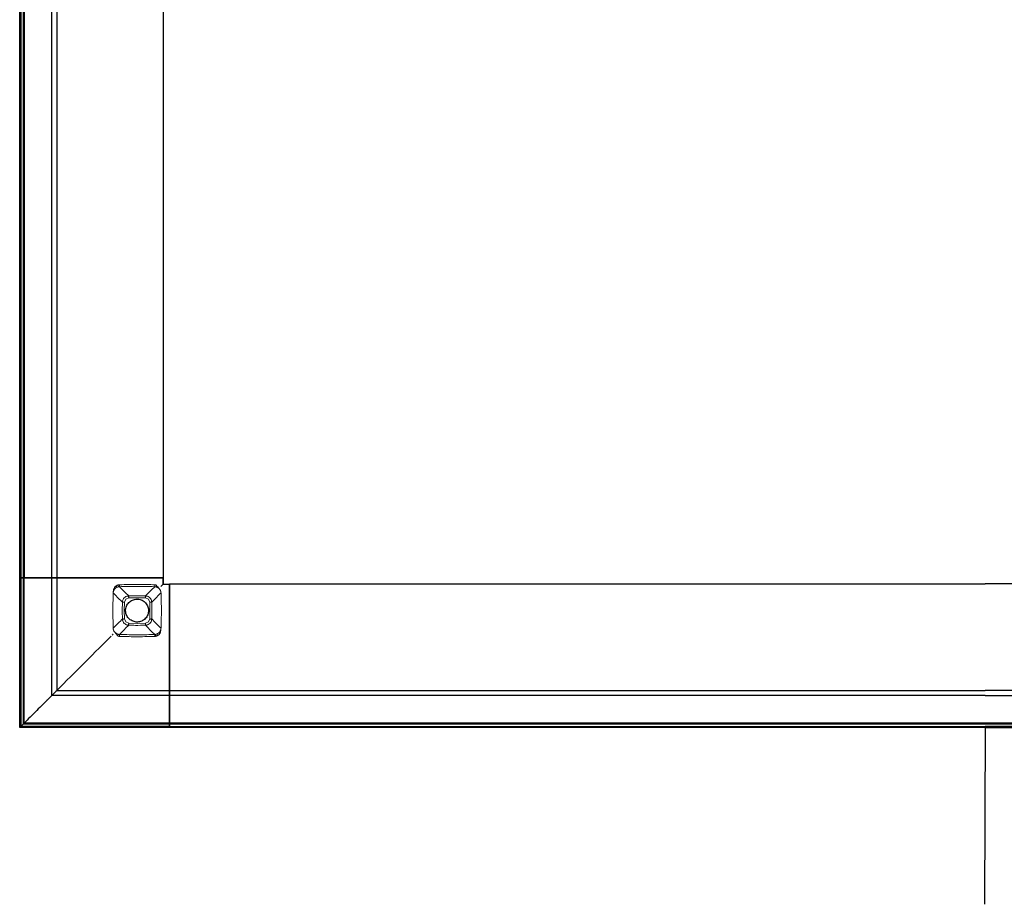
# Model space of a CAD drawing. Units: millimetres. Extents: x 72499 to 90474, y -47118 to 5770.
# Drawn here: x 72937 to 73753, y -23888 to -23155 of the extents above; entities that cross this region are included whole.
import ezdxf

# ---------------------------------------------------------------- set-up
doc = ezdxf.new("R2010")
doc.units = ezdxf.units.MM

# ---------------------------------------------------------------- blocks, each defined once
blk = doc.blocks.new('07_Longo_Mesas Reunion y Dobles_Ancho 132 - LNM55-450219-Planimetría general')
for p, q in [((-799.99, -535.96), (-799.99, 0)), ((-799.18, 0), (-799.18, -535.96)), ((-799.18, 0), (-799.18, -535.96)), ((-796.83, -654.83), (-796.83, 0)), ((-796.83, 0), (-796.83, -654.83)), ((-796.82, -535.96), (-796.82, 0)), ((-796.82, 0), (-796.82, -535.96)), ((-796.32, 0), (-796.32, -535.96)), ((-796.32, -535.96), (-796.32, 0)), ((-773.39, -535.96), (-773.39, 0)), ((-769.13, 0), (-769.13, -535.96)), ((-680.96, 0), (-680.96, -535.96)), ((-680.96, 0), (-680.96, -535.96)), ((-800, -660.01), (-800, -535.96)), ((-799.88, -535.96), (-800, -535.96)), ((-800, -535.96), (-799.19, -535.96)), ((-799.18, -535.96), (-799.99, -535.96)), ((-799.99, -535.96), (-799.87, -535.96)), ((-799.13, -535.96), (-799.88, -535.96)), ((-799.87, -535.96), (-799.12, -535.96)), ((-799.19, -535.96), (-796.33, -535.96)), ((-799.19, -659.21), (-799.19, -535.96)), ((-796.33, -535.96), (-799.19, -535.96)), ((-799.19, -535.96), (-777.88, -535.96)), ((-799.19, -535.96), (-799.19, -659.19)), ((-796.32, -535.96), (-799.18, -535.96)), ((-777.87, -535.96), (-799.18, -535.96)), ((-799.18, -535.96), (-796.32, -535.96)), ((-797.58, -535.96), (-799.13, -535.96)), ((-799.12, -535.96), (-797.57, -535.96)), ((-796.83, -535.96), (-797.58, -535.96)), ((-797.57, -535.96), (-796.82, -535.96)), ((-796.83, -535.96), (-796.83, -656.85)), ((-796.83, -656.85), (-796.83, -535.96)), ((-796.83, -535.96), (-796.83, -535.96)), ((-796.33, -535.96), (-796.83, -535.96)), ((-796.82, -535.96), (-796.32, -535.96)), ((-796.82, -535.96), (-796.82, -535.96)), ((-796.33, -656.35), (-796.33, -535.96)), ((-796.33, -656.33), (-796.33, -535.96)), ((-796.33, -535.96), (-682.97, -535.96)), ((-796.32, -535.96), (-682.96, -535.96)), ((-777.88, -535.96), (-777.18, -535.96)), ((-777.17, -535.96), (-777.87, -535.96)), ((-777.18, -535.96), (-769.76, -535.96)), ((-769.75, -535.96), (-777.17, -535.96)), ((-773.4, -633.4), (-773.4, -535.96)), ((-769.85, -535.96), (-773.39, -535.96)), ((-773.39, -535.96), (-772.56, -535.96)), ((-772.55, -535.96), (-773.37, -535.96)), ((-773.37, -535.96), (-769.84, -535.96)), ((-772.56, -535.96), (-725.05, -535.96)), ((-725.04, -535.96), (-772.55, -535.96)), ((-769.14, -535.96), (-769.85, -535.96)), ((-769.84, -535.96), (-769.13, -535.96)), ((-769.76, -535.96), (-769.14, -535.96)), ((-769.13, -535.96), (-769.75, -535.96)), ((-769.14, -535.96), (-769.14, -629.14)), ((-769.14, -535.96), (-769.14, -535.96)), ((-769.13, -535.96), (-769.13, -535.96)), ((-725.05, -535.96), (-724.28, -535.96)), ((-724.27, -535.96), (-725.04, -535.96)), ((-723.47, -535.96), (-724.28, -535.96)), ((-723.46, -535.96), (-724.27, -535.96)), ((-723.47, -535.96), (-722.97, -535.96)), ((-722.96, -535.96), (-723.46, -535.96)), ((-722.97, -535.96), (-722.97, -535.96)), ((-722.97, -535.96), (-722.47, -535.96)), ((-722.46, -535.96), (-722.96, -535.96)), ((-722.96, -535.96), (-722.96, -535.96)), ((-682.97, -535.96), (-722.47, -535.96)), ((-682.96, -535.96), (-722.46, -535.96)), ((-682.97, -535.96), (-682.47, -535.96)), ((-680.97, -535.96), (-682.97, -535.96)), ((-682.96, -535.96), (-680.96, -535.96)), ((-682.46, -535.96), (-682.96, -535.96)), ((-682.47, -535.96), (-682.47, -535.96)), ((-682.47, -535.96), (-681.97, -535.96)), ((-681.96, -535.96), (-682.46, -535.96)), ((-682.46, -535.96), (-682.46, -535.96)), ((-680.97, -535.96), (-681.97, -535.96)), ((-680.96, -535.96), (-681.96, -535.96)), ((-680.97, -535.96), (-680.97, -540.97)), ((-680.97, -540.97), (-680.97, -535.96)), ((-680.97, -535.96), (-680.97, -535.96)), ((-680.96, -535.96), (-680.96, -535.96)), ((-682.47, -542.47), (-682.47, -542.47)), ((-680.97, -540.97), (-675.96, -540.97)), ((-680.97, -540.97), (-680.97, -540.97)), ((-680.97, -540.97), (-675.96, -540.97)), ((-675.96, -540.96), (0, -540.96)), ((-675.96, -541.96), (-675.96, -540.96)), ((-675.96, -540.96), (-675.96, -540.96)), ((-675.96, -540.96), (-675.96, -542.96)), ((-675.96, -540.96), (0, -540.96)), ((-675.96, -542.97), (-675.96, -540.97)), ((-675.96, -540.97), (-675.96, -540.97)), ((-675.96, -540.97), (-675.96, -541.97)), ((-675.96, -542.46), (-675.96, -541.96)), ((-675.96, -541.97), (-675.96, -542.47)), ((-675.96, -542.96), (-675.96, -542.46)), ((-675.96, -542.46), (-675.96, -542.46)), ((-675.96, -542.47), (-675.96, -542.47)), ((-675.96, -542.47), (-675.96, -542.97)), ((-675.96, -582.46), (-675.96, -542.96)), ((-675.96, -542.96), (-675.96, -656.32)), ((-675.96, -656.33), (-675.96, -542.97)), ((-675.96, -542.97), (-675.96, -582.47)), ((675.96, -540.96), (0, -540.96)), ((675.96, -540.96), (0, -540.96)), ((-722.97, -582.97), (-722.97, -582.97)), ((-675.96, -582.96), (-675.96, -582.46)), ((-675.96, -582.47), (-675.96, -582.97)), ((-675.96, -583.46), (-675.96, -582.96)), ((-675.96, -582.96), (-675.96, -582.96)), ((-675.96, -582.97), (-675.96, -582.97)), ((-675.96, -582.97), (-675.96, -583.47)), ((-675.96, -584.27), (-675.96, -583.46)), ((-675.96, -583.47), (-675.96, -584.29)), ((-675.96, -585.04), (-675.96, -584.27)), ((-675.96, -584.29), (-675.96, -585.05)), ((-675.96, -632.55), (-675.96, -585.04)), ((-675.96, -585.05), (-675.96, -632.56)), ((-675.96, -633.4), (-773.4, -633.4)), ((-769.14, -629.14), (-675.96, -629.14)), ((-769.14, -629.14), (-769.14, -629.14)), ((-675.96, -629.13), (0, -629.13)), ((-675.96, -629.75), (-675.96, -629.13)), ((-675.96, -629.13), (-675.96, -629.13)), ((-675.96, -629.13), (-675.96, -629.84)), ((-675.96, -629.86), (-675.96, -629.14)), ((-675.96, -629.14), (-675.96, -629.14)), ((-675.96, -629.14), (-675.96, -629.76)), ((-675.96, -637.17), (-675.96, -629.75)), ((-675.96, -629.76), (-675.96, -637.18)), ((-675.96, -629.84), (-675.96, -633.37)), ((-675.96, -633.39), (-675.96, -629.86)), ((-675.96, -633.37), (-675.96, -632.55)), ((-675.96, -632.56), (-675.96, -633.39)), ((0, -633.39), (-675.96, -633.39)), ((675.96, -629.13), (0, -629.13)), ((0, -633.39), (675.96, -633.39)), ((-675.96, -637.87), (-675.96, -637.17)), ((-675.96, -637.18), (-675.96, -637.88)), ((-675.96, -659.18), (-675.96, -637.87)), ((-675.96, -637.88), (-675.96, -659.19)), ((-799.88, -659.89), (-800, -660.01)), ((-675.95, -660.01), (-800, -660.01)), ((-799.19, -659.19), (-796.33, -656.33)), ((-799.19, -659.21), (-796.33, -656.35)), ((-799.19, -659.19), (-675.96, -659.19)), ((-675.95, -659.21), (-799.19, -659.21)), ((-796.83, -656.85), (-675.95, -656.85)), ((-675.95, -656.85), (-796.83, -656.85)), ((-796.83, -656.85), (-796.83, -656.85)), ((-675.96, -656.33), (-796.33, -656.33)), ((-675.95, -656.35), (-796.33, -656.35)), ((0, -656.83), (-794.83, -656.83)), ((-794.83, -656.83), (0, -656.83)), ((-675.96, -659.18), (-675.96, -656.32)), ((-675.96, -656.32), (-675.96, -656.82)), ((-675.96, -656.32), (0, -656.32)), ((-675.96, -656.32), (-675.96, -659.18)), ((0, -656.32), (-675.96, -656.32)), ((-675.96, -659.19), (-675.96, -656.33)), ((0, -656.82), (-675.96, -656.82)), ((-675.96, -656.82), (0, -656.82)), ((-675.96, -656.82), (-675.96, -656.82)), ((-675.96, -656.82), (-675.96, -657.57)), ((-675.96, -657.57), (-675.96, -659.12)), ((-675.96, -659.12), (-675.96, -659.87)), ((-675.96, -659.99), (-675.96, -659.18)), ((-675.96, -659.18), (0, -659.18)), ((-675.96, -659.18), (0, -659.18)), ((-675.96, -659.87), (-675.96, -659.99)), ((0, -659.99), (-675.96, -659.99)), ((-675.95, -656.85), (-675.95, -656.35)), ((-675.95, -656.35), (-675.95, -659.21)), ((-675.95, -657.6), (-675.95, -656.85)), ((-675.95, -656.85), (-675.95, -656.85)), ((-675.95, -657.6), (-675.95, -659.14)), ((-675.95, -659.89), (-675.95, -659.14)), ((-675.95, -659.21), (-675.95, -660.01)), ((-675.95, -660.01), (-675.95, -659.89)), ((675.96, -656.32), (0, -656.32)), ((0, -656.32), (675.96, -656.32)), ((0, -656.82), (675.96, -656.82)), ((675.96, -656.82), (0, -656.82)), ((0, -656.83), (794.83, -656.83)), ((794.83, -656.83), (0, -656.83)), ((675.96, -659.18), (0, -659.18)), ((675.96, -659.18), (0, -659.18)), ((0, -659.99), (675.96, -659.99))]:
    blk.add_line(p, q)
at = {"lineweight": 18, "flags": 128}
for points in [[(-719.77, -543.91), (-720.27, -544.23), (-720.75, -544.61)], [(-718.14, -543.32), (-718.72, -543.46), (-719.26, -543.66), (-719.77, -543.91)], [(-717.33, -543.22), (-717.74, -543.26), (-718.14, -543.32)], [(-709.64, -550.84), (-710.5, -549.99), (-711.36, -549.14), (-712.22, -548.29), (-713.07, -547.45), (-713.93, -546.6), (-714.78, -545.76), (-715.63, -544.91), (-716.48, -544.07), (-717.33, -543.22)], [(-695.8, -550.84), (-694.94, -549.99), (-694.08, -549.14), (-693.22, -548.29), (-692.37, -547.45), (-691.51, -546.6), (-690.66, -545.76), (-689.81, -544.91), (-688.96, -544.07), (-688.11, -543.22)], [(-685.34, -543.76), (-684.92, -544.27), (-684.49, -544.77)], [(-684.49, -544.77), (-684.5, -544.78), (-684.51, -544.79)], [(-722.56, -577.69), (-722.84, -563), (-722.56, -548.32)], [(-714.88, -556.08), (-715.74, -555.21), (-716.59, -554.34), (-717.45, -553.48), (-718.3, -552.61), (-719.15, -551.75), (-720.01, -550.89), (-720.86, -550.03), (-721.71, -549.17), (-722.56, -548.32)], [(-713.21, -556.12), (-712.13, -553.59), (-709.6, -552.51)], [(-709.6, -552.51), (-702.72, -552.42), (-695.84, -552.51)], [(-695.84, -552.51), (-693.31, -553.59), (-692.23, -556.12)], [(-682.88, -548.32), (-683.73, -549.17), (-684.58, -550.03), (-685.43, -550.89), (-686.29, -551.75), (-687.14, -552.61), (-687.99, -553.48), (-688.85, -554.34), (-689.7, -555.21), (-690.56, -556.08)], [(-713.21, -569.88), (-713.3, -563), (-713.21, -556.12)], [(-714.88, -569.92), (-715.74, -570.79), (-716.59, -571.66), (-717.45, -572.52), (-718.3, -573.38), (-719.15, -574.25), (-720.01, -575.11), (-720.86, -575.97), (-721.71, -576.83), (-722.56, -577.69)], [(-709.6, -573.49), (-712.13, -572.41), (-713.21, -569.88)], [(-692.23, -569.88), (-693.31, -572.41), (-695.84, -573.49)], [(-690.56, -569.92), (-689.7, -570.79), (-688.85, -571.66), (-687.99, -572.52), (-687.14, -573.38), (-686.29, -574.25), (-685.43, -575.11), (-684.58, -575.97), (-683.73, -576.82), (-682.88, -577.68)], [(-709.64, -575.16), (-710.5, -576.01), (-711.36, -576.86), (-712.22, -577.7), (-713.07, -578.55), (-713.93, -579.4), (-714.78, -580.24), (-715.63, -581.08), (-716.48, -581.93), (-717.33, -582.77)], [(-695.84, -573.49), (-702.72, -573.58), (-709.6, -573.49)], [(-695.8, -575.16), (-694.94, -576.01), (-694.08, -576.86), (-693.22, -577.7), (-692.37, -578.55), (-691.51, -579.4), (-690.66, -580.24), (-689.81, -581.09), (-688.96, -581.93), (-688.11, -582.77)], [(-682.88, -577.68), (-682.89, -577.68), (-682.91, -577.68)], [(-682.91, -577.68), (-682.89, -577.68), (-682.88, -577.68)], [(-720.95, -581.23), (-720.94, -581.22), (-720.93, -581.2)], [(-720.1, -582.24), (-720.52, -581.73), (-720.95, -581.23)], [(-688.11, -582.77), (-687.7, -582.74), (-687.3, -582.68)], [(-687.3, -582.68), (-686.72, -582.54), (-686.18, -582.34), (-685.67, -582.09)], [(-685.67, -582.09), (-685.17, -581.77), (-684.69, -581.39)]]:
    blk.add_lwpolyline(points, dxfattribs=at)
at = {"flags": 128}
for points in [[(-712.22, -563), (-712.18, -562.08), (-712.05, -561.18), (-711.83, -560.28), (-711.52, -559.42), (-711.14, -558.59), (-710.67, -557.8), (-710.13, -557.05), (-709.53, -556.37), (-708.85, -555.74), (-708.13, -555.18), (-707.35, -554.7), (-706.53, -554.29), (-705.67, -553.97), (-704.78, -553.72), (-703.88, -553.57), (-702.97, -553.5), (-702.05, -553.52), (-701.14, -553.63), (-700.24, -553.83), (-699.37, -554.11), (-698.53, -554.47), (-697.72, -554.92), (-696.97, -555.43), (-696.27, -556.02), (-695.62, -556.68), (-695.05, -557.39), (-694.54, -558.16), (-694.11, -558.97), (-693.77, -559.82), (-693.5, -560.7), (-693.32, -561.6), (-693.23, -562.51), (-693.22, -563)], [(-693.22, -563), (-693.26, -563.92), (-693.39, -564.82), (-693.61, -565.71), (-693.92, -566.58), (-694.3, -567.41), (-694.77, -568.2), (-695.31, -568.94), (-695.91, -569.63), (-696.59, -570.26), (-697.31, -570.81), (-698.09, -571.3), (-698.91, -571.71), (-699.77, -572.03), (-700.66, -572.27), (-701.56, -572.43), (-702.47, -572.5), (-703.39, -572.48), (-704.3, -572.37), (-705.2, -572.17), (-706.07, -571.89), (-706.91, -571.53), (-707.72, -571.08), (-708.47, -570.56), (-709.17, -569.97), (-709.82, -569.32), (-710.39, -568.6), (-710.9, -567.84), (-711.33, -567.03), (-711.67, -566.18), (-711.94, -565.3), (-712.12, -564.4), (-712.21, -563.49), (-712.22, -563)]]:
    blk.add_lwpolyline(points, dxfattribs=at)
blk.add_arc((-794.83, -654.83), 2, 180, 270)
blk.add_arc((-794.83, -654.83), 2, 180, 270)
at = {"lineweight": 18}
for points, knots in [([(-722.53, -548.32), (-722.52, -547.98), (-722.47, -547.32), (-722.34, -546.49), (-722.2, -545.83), (-722.08, -545.34), (-721.93, -544.86), (-721.69, -544.21), (-721.47, -543.75), (-721.32, -543.44)], [0, 0, 0, 0, 0.2, 0.4, 0.5, 0.6, 0.7, 0.8, 1, 1, 1, 1]), ([(-720.75, -544.61), (-720.87, -544.71), (-721.09, -544.94), (-721.34, -545.23), (-721.53, -545.47), (-721.69, -545.72), (-721.84, -545.96), (-721.98, -546.21), (-722.06, -546.4), (-722.15, -546.59), (-722.22, -546.78), (-722.28, -546.97), (-722.36, -547.22), (-722.47, -547.67), (-722.52, -548.06), (-722.53, -548.32)], [0, 0, 0, 0, 0.1, 0.2, 0.25, 0.3, 0.4, 0.45, 0.5, 0.55, 0.6, 0.65, 0.7, 0.8, 1, 1, 1, 1]), ([(-718.14, -543.32), (-718.14, -543.31), (-718.17, -543.19), (-718.23, -542.86), (-718.31, -542.42), (-718.39, -542), (-718.44, -541.75)], [0, 0, 0, 0, 0.333333, 0.5, 0.666667, 1, 1, 1, 1]), ([(-717.4, -541.63), (-711.96, -541.42), (-702.18, -541.25), (-692.39, -541.46), (-688.04, -541.63)], [-1, -1, -1, -1, -0.444444, 0, 0, 0, 0]), ([(-717.33, -543.22), (-717.33, -543.22), (-717.34, -543.1), (-717.35, -542.76), (-717.37, -542.32), (-717.39, -541.89), (-717.4, -541.63)], [0, 0, 0, 0, 0.333333, 0.5, 0.666667, 1, 1, 1, 1]), ([(-688.11, -543.22), (-693.52, -543.02), (-703.26, -542.85), (-713.01, -543.06), (-717.33, -543.22)], [-1, -1, -1, -1, -0.444444, 0, 0, 0, 0]), ([(-688.11, -543.22), (-688.11, -543.22), (-688.1, -543.1), (-688.09, -542.76), (-688.07, -542.32), (-688.05, -541.89), (-688.04, -541.63)], [0, 0, 0, 0, 0.333333, 0.5, 0.666667, 1, 1, 1, 1]), ([(-684.51, -544.79), (-684.75, -544.56), (-685.27, -544.13), (-686, -543.72), (-686.63, -543.48), (-687.11, -543.35), (-687.61, -543.26), (-687.94, -543.23), (-688.11, -543.22)], [0, 0, 0, 0, 0.25, 0.5, 0.625, 0.75, 0.875, 1, 1, 1, 1]), ([(-682.91, -548.32), (-682.91, -548.14), (-682.94, -547.87), (-683, -547.52), (-683.06, -547.26), (-683.14, -547), (-683.22, -546.74), (-683.32, -546.49), (-683.48, -546.15), (-683.71, -545.74), (-683.93, -545.42), (-684.05, -545.26)], [0, 0, 0, 0, 0.166667, 0.25, 0.333333, 0.416667, 0.5, 0.583333, 0.666667, 0.833333, 1, 1, 1, 1]), ([(-709.64, -550.84), (-709.78, -550.85), (-710.05, -550.86), (-710.45, -550.91), (-710.85, -551), (-711.64, -551.24), (-712.74, -551.81), (-713.91, -552.98), (-714.55, -554.2), (-714.78, -555.13), (-714.85, -555.6), (-714.87, -555.87), (-714.88, -556.01), (-714.88, -556.08)], [0, 0, 0, 0, 0.05, 0.1, 0.15, 0.2, 0.4, 0.6, 0.8, 0.9, 0.95, 0.975, 1, 1, 1, 1]), ([(-709.6, -552.51), (-709.6, -552.44), (-709.6, -552.33), (-709.61, -552.18), (-709.64, -552.04), (-709.71, -551.91), (-709.74, -551.78), (-709.73, -551.67), (-709.71, -551.56), (-709.68, -551.45), (-709.62, -551.36), (-709.59, -551.26), (-709.57, -551.19), (-709.56, -551.12), (-709.57, -551.05), (-709.6, -550.99), (-709.61, -550.93), (-709.6, -550.89), (-709.61, -550.86), (-709.62, -550.85), (-709.63, -550.84), (-709.64, -550.84)], [0, 0, 0, 0, 0.0625, 0.109375, 0.15625, 0.21875, 0.265625, 0.3125, 0.359375, 0.40625, 0.46875, 0.515625, 0.5625, 0.609375, 0.65625, 0.71875, 0.78125, 0.84375, 0.890625, 0.9375, 1, 1, 1, 1]), ([(-695.8, -550.84), (-697.64, -550.8), (-702.26, -550.72), (-706.87, -550.78), (-709.64, -550.84)], [0, 0, 0, 0, 0.4, 1, 1, 1, 1]), ([(-695.84, -552.51), (-695.84, -552.45), (-695.83, -552.35), (-695.81, -552.21), (-695.77, -552.08), (-695.69, -551.96), (-695.65, -551.82), (-695.65, -551.68), (-695.67, -551.56), (-695.7, -551.46), (-695.74, -551.38), (-695.81, -551.31), (-695.89, -551.23), (-695.92, -551.16), (-695.9, -551.09), (-695.88, -551.04), (-695.85, -550.99), (-695.8, -550.95), (-695.79, -550.91), (-695.82, -550.87), (-695.82, -550.85), (-695.81, -550.84), (-695.8, -550.84)], [0, 0, 0, 0, 0.055556, 0.097222, 0.138889, 0.194444, 0.25, 0.305556, 0.361111, 0.402778, 0.444444, 0.486111, 0.527778, 0.583333, 0.625, 0.666667, 0.708333, 0.75, 0.805556, 0.861111, 0.916667, 1, 1, 1, 1]), ([(-690.56, -556.08), (-690.57, -555.94), (-690.58, -555.67), (-690.64, -555.26), (-690.72, -554.87), (-690.96, -554.08), (-691.53, -552.98), (-692.7, -551.81), (-693.92, -551.17), (-694.85, -550.93), (-695.32, -550.87), (-695.59, -550.85), (-695.73, -550.84), (-695.8, -550.84)], [0, 0, 0, 0, 0.05, 0.1, 0.15, 0.2, 0.4, 0.6, 0.8, 0.9, 0.95, 0.975, 1, 1, 1, 1]), ([(-714.88, -556.08), (-714.92, -557.92), (-715, -562.54), (-714.94, -567.15), (-714.88, -569.92)], [0, 0, 0, 0, 0.4, 1, 1, 1, 1]), ([(-714.88, -556.08), (-714.88, -556.08), (-714.88, -556.09), (-714.86, -556.1), (-714.83, -556.08), (-714.79, -556.06), (-714.74, -556.11), (-714.7, -556.15), (-714.64, -556.17), (-714.57, -556.2), (-714.49, -556.17), (-714.41, -556.09), (-714.34, -556.02), (-714.26, -555.98), (-714.17, -555.95), (-714.07, -555.93), (-713.97, -555.93), (-713.84, -555.94), (-713.72, -556), (-713.59, -556.07), (-713.43, -556.1), (-713.3, -556.12), (-713.21, -556.12)], [0, 0, 0, 0, 0.055556, 0.104167, 0.166667, 0.222222, 0.277778, 0.319444, 0.361111, 0.416667, 0.472222, 0.513889, 0.555556, 0.597222, 0.638889, 0.680556, 0.722222, 0.763889, 0.833333, 0.875, 0.916667, 1, 1, 1, 1]), ([(-692.23, -556.12), (-692.16, -556.12), (-692.05, -556.12), (-691.91, -556.11), (-691.77, -556.08), (-691.63, -556.01), (-691.51, -555.98), (-691.39, -555.99), (-691.29, -556), (-691.18, -556.03), (-691.08, -556.1), (-690.99, -556.13), (-690.91, -556.15), (-690.84, -556.16), (-690.77, -556.15), (-690.71, -556.12), (-690.65, -556.11), (-690.61, -556.11), (-690.58, -556.11), (-690.57, -556.1), (-690.56, -556.09), (-690.56, -556.08)], [0, 0, 0, 0, 0.0625, 0.109375, 0.15625, 0.21875, 0.265625, 0.3125, 0.359375, 0.40625, 0.46875, 0.515625, 0.5625, 0.609375, 0.65625, 0.71875, 0.78125, 0.84375, 0.890625, 0.9375, 1, 1, 1, 1]), ([(-690.56, -556.08), (-690.52, -557.92), (-690.45, -562.54), (-690.49, -567.15), (-690.56, -569.92)], [0, 0, 0, 0, 0.4, 1, 1, 1, 1]), ([(-714.88, -569.92), (-714.88, -569.91), (-714.87, -569.9), (-714.86, -569.89), (-714.83, -569.88), (-714.79, -569.89), (-714.73, -569.88), (-714.67, -569.85), (-714.6, -569.84), (-714.53, -569.85), (-714.46, -569.86), (-714.36, -569.9), (-714.26, -569.96), (-714.16, -569.99), (-714.05, -570.01), (-713.94, -570.02), (-713.81, -569.99), (-713.68, -569.92), (-713.54, -569.89), (-713.39, -569.88), (-713.28, -569.88), (-713.21, -569.88)], [0, 0, 0, 0, 0.0625, 0.109375, 0.15625, 0.21875, 0.28125, 0.34375, 0.390625, 0.4375, 0.484375, 0.53125, 0.59375, 0.640625, 0.6875, 0.734375, 0.78125, 0.84375, 0.890625, 0.9375, 1, 1, 1, 1]), ([(-714.88, -569.92), (-714.87, -570.06), (-714.86, -570.33), (-714.8, -570.73), (-714.72, -571.13), (-714.48, -571.91), (-713.91, -573.02), (-712.74, -574.18), (-711.52, -574.82), (-710.59, -575.06), (-710.12, -575.13), (-709.85, -575.15), (-709.71, -575.16), (-709.64, -575.16)], [0, 0, 0, 0, 0.05, 0.1, 0.15, 0.2, 0.4, 0.6, 0.8, 0.9, 0.95, 0.975, 1, 1, 1, 1]), ([(-695.8, -575.16), (-695.66, -575.15), (-695.39, -575.14), (-694.99, -575.08), (-694.59, -575), (-693.8, -574.76), (-692.7, -574.19), (-691.53, -573.02), (-690.89, -571.8), (-690.66, -570.87), (-690.59, -570.4), (-690.57, -570.13), (-690.56, -569.99), (-690.56, -569.92)], [0, 0, 0, 0, 0.05, 0.1, 0.15, 0.2, 0.4, 0.6, 0.8, 0.9, 0.95, 0.975, 1, 1, 1, 1]), ([(-690.56, -569.92), (-690.56, -569.92), (-690.57, -569.91), (-690.58, -569.91), (-690.6, -569.91), (-690.64, -569.93), (-690.68, -569.91), (-690.72, -569.86), (-690.77, -569.83), (-690.83, -569.82), (-690.89, -569.81), (-690.97, -569.84), (-691.05, -569.93), (-691.12, -569.99), (-691.2, -570.02), (-691.29, -570.06), (-691.39, -570.07), (-691.49, -570.07), (-691.6, -570.05), (-691.71, -570.01), (-691.84, -569.92), (-692.02, -569.88), (-692.15, -569.87), (-692.23, -569.88)], [0, 0, 0, 0, 0.055556, 0.097222, 0.138889, 0.194444, 0.25, 0.291667, 0.333333, 0.375, 0.416667, 0.472222, 0.513889, 0.555556, 0.597222, 0.638889, 0.680556, 0.722222, 0.763889, 0.805556, 0.861111, 0.916667, 1, 1, 1, 1]), ([(-722.53, -577.68), (-722.53, -577.86), (-722.5, -578.13), (-722.44, -578.48), (-722.38, -578.74), (-722.3, -579), (-722.22, -579.25), (-722.12, -579.51), (-721.96, -579.85), (-721.73, -580.26), (-721.51, -580.58), (-721.39, -580.74)], [0, 0, 0, 0, 0.166667, 0.25, 0.333333, 0.416667, 0.5, 0.583333, 0.666667, 0.833333, 1, 1, 1, 1]), ([(-709.6, -573.49), (-709.6, -573.54), (-709.6, -573.64), (-709.62, -573.79), (-709.68, -573.93), (-709.76, -574.05), (-709.78, -574.17), (-709.79, -574.3), (-709.78, -574.42), (-709.75, -574.52), (-709.71, -574.6), (-709.65, -574.67), (-709.56, -574.75), (-709.53, -574.82), (-709.54, -574.89), (-709.55, -574.95), (-709.59, -574.99), (-709.64, -575.04), (-709.65, -575.08), (-709.63, -575.12), (-709.63, -575.14), (-709.63, -575.15), (-709.64, -575.16), (-709.64, -575.16)], [0, 0, 0, 0, 0.055556, 0.104167, 0.166667, 0.208333, 0.25, 0.305556, 0.361111, 0.402778, 0.444444, 0.486111, 0.527778, 0.583333, 0.625, 0.666667, 0.708333, 0.75, 0.805556, 0.861111, 0.902778, 0.944444, 1, 1, 1, 1]), ([(-709.64, -575.16), (-707.8, -575.2), (-703.18, -575.27), (-698.57, -575.22), (-695.8, -575.16)], [0, 0, 0, 0, 0.4, 1, 1, 1, 1]), ([(-695.84, -573.49), (-695.84, -573.56), (-695.84, -573.66), (-695.83, -573.81), (-695.8, -573.95), (-695.73, -574.08), (-695.7, -574.21), (-695.71, -574.32), (-695.73, -574.43), (-695.76, -574.54), (-695.82, -574.64), (-695.85, -574.73), (-695.87, -574.81), (-695.88, -574.88), (-695.87, -574.95), (-695.84, -575.01), (-695.83, -575.07), (-695.84, -575.11), (-695.83, -575.13), (-695.82, -575.15), (-695.81, -575.16), (-695.8, -575.16)], [0, 0, 0, 0, 0.0625, 0.109375, 0.15625, 0.21875, 0.265625, 0.3125, 0.359375, 0.40625, 0.46875, 0.515625, 0.5625, 0.609375, 0.65625, 0.71875, 0.78125, 0.84375, 0.890625, 0.9375, 1, 1, 1, 1]), ([(-684.69, -581.39), (-684.56, -581.27), (-684.31, -581.02), (-684.03, -580.69), (-683.84, -580.42), (-683.66, -580.15), (-683.45, -579.77), (-683.24, -579.29), (-683.09, -578.84), (-683.01, -578.49), (-682.94, -578.13), (-682.92, -577.86), (-682.91, -577.68)], [0, 0, 0, 0, 0.111111, 0.222222, 0.277778, 0.333333, 0.444444, 0.583333, 0.722222, 0.791667, 0.861111, 1, 1, 1, 1]), ([(-682.91, -577.68), (-682.92, -578.02), (-682.97, -578.68), (-683.1, -579.51), (-683.24, -580.17), (-683.36, -580.65), (-683.51, -581.14), (-683.75, -581.78), (-683.97, -582.25), (-684.12, -582.56)], [0, 0, 0, 0, 0.2, 0.4, 0.5, 0.6, 0.7, 0.8, 1, 1, 1, 1]), ([(-720.93, -581.2), (-720.69, -581.44), (-720.17, -581.87), (-719.44, -582.28), (-718.81, -582.51), (-718.33, -582.65), (-717.83, -582.74), (-717.5, -582.77), (-717.33, -582.77)], [0, 0, 0, 0, 0.25, 0.5, 0.625, 0.75, 0.875, 1, 1, 1, 1]), ([(-717.33, -582.77), (-717.33, -582.78), (-717.34, -582.9), (-717.35, -583.23), (-717.37, -583.68), (-717.39, -584.11), (-717.4, -584.37)], [0, 0, 0, 0, 0.333333, 0.5, 0.666667, 1, 1, 1, 1]), ([(-688.04, -584.37), (-693.48, -584.58), (-703.26, -584.75), (-713.05, -584.54), (-717.4, -584.37)], [-1, -1, -1, -1, -0.444444, 0, 0, 0, 0]), ([(-717.33, -582.77), (-711.92, -582.98), (-702.18, -583.15), (-692.43, -582.94), (-688.11, -582.77)], [-1, -1, -1, -1, -0.444444, 0, 0, 0, 0]), ([(-688.11, -582.77), (-688.11, -582.78), (-688.1, -582.9), (-688.09, -583.23), (-688.07, -583.68), (-688.05, -584.11), (-688.04, -584.37)], [0, 0, 0, 0, 0.333333, 0.5, 0.666667, 1, 1, 1, 1]), ([(-687.3, -582.68), (-687.3, -582.68), (-687.27, -582.8), (-687.21, -583.13), (-687.13, -583.57), (-687.05, -584), (-687, -584.25)], [0, 0, 0, 0, 0.333333, 0.5, 0.666667, 1, 1, 1, 1])]:
    blk.add_open_spline(points, degree=3, knots=knots, dxfattribs=at)
for points in [[(-721.32, -543.44), (-721.12, -543.26), (-720.72, -542.94), (-720.28, -542.66), (-720.05, -542.53)], [(-720.75, -544.61), (-720.69, -544.55), (-720.73, -544.25), (-721.11, -543.69), (-721.32, -543.44)], [(-720.05, -542.53), (-719.89, -542.42), (-719.56, -542.2), (-719.02, -541.93), (-718.64, -541.8), (-718.44, -541.75)], [(-719.77, -543.91), (-719.69, -543.86), (-719.64, -543.52), (-719.9, -542.84), (-720.05, -542.53)], [(-718.44, -541.75), (-718.27, -541.71), (-717.92, -541.66), (-717.57, -541.63), (-717.4, -541.63)], [(-688.04, -541.63), (-687.87, -541.63), (-687.52, -541.66), (-687.17, -541.71), (-687, -541.75)], [(-686.99, -541.8), (-686.96, -541.84), (-686.92, -541.89), (-686.88, -541.93)], [(-686.88, -541.94), (-686.62, -542.24), (-686.11, -542.86), (-685.59, -543.46), (-685.34, -543.76)], [(-686.88, -541.94), (-686.43, -542.47), (-685.59, -543.48), (-684.85, -544.38), (-684.51, -544.79)], [(-684.05, -545.26), (-684.12, -545.18), (-684.26, -545.01), (-684.41, -544.85), (-684.49, -544.77)], [(-722.53, -548.32), (-722.54, -548.28), (-722.55, -548.24), (-722.56, -548.28), (-722.56, -548.32)], [(-682.88, -548.32), (-682.88, -548.28), (-682.89, -548.24), (-682.9, -548.28), (-682.91, -548.32)], [(-682.88, -548.32), (-682.69, -553.21), (-682.5, -563), (-682.69, -572.79), (-682.88, -577.68)], [(-692.23, -556.12), (-692.17, -558.41), (-692.12, -563), (-692.17, -567.59), (-692.23, -569.88)], [(-722.56, -577.69), (-722.56, -577.72), (-722.55, -577.76), (-722.55, -577.72), (-722.55, -577.68)], [(-722.55, -577.68), (-722.55, -577.72), (-722.54, -577.75), (-722.54, -577.72), (-722.53, -577.68)], [(-721.39, -580.74), (-721.32, -580.82), (-721.18, -580.99), (-721.03, -581.15), (-720.95, -581.23)], [(-718.56, -584.06), (-719.01, -583.53), (-719.85, -582.51), (-720.59, -581.62), (-720.93, -581.2)], [(-718.56, -584.06), (-718.82, -583.75), (-719.33, -583.14), (-719.85, -582.54), (-720.1, -582.24)], [(-718.45, -584.2), (-718.48, -584.15), (-718.52, -584.11), (-718.56, -584.06)], [(-717.4, -584.37), (-717.57, -584.37), (-717.92, -584.34), (-718.27, -584.28), (-718.44, -584.25)], [(-687, -584.25), (-687.17, -584.28), (-687.52, -584.34), (-687.87, -584.37), (-688.04, -584.37)], [(-685.39, -583.46), (-685.55, -583.58), (-685.88, -583.8), (-686.42, -584.07), (-686.8, -584.2), (-687, -584.25)], [(-685.67, -582.09), (-685.75, -582.14), (-685.8, -582.47), (-685.54, -583.16), (-685.39, -583.46)], [(-684.12, -582.56), (-684.32, -582.73), (-684.72, -583.06), (-685.16, -583.34), (-685.39, -583.46)], [(-684.69, -581.39), (-684.75, -581.45), (-684.71, -581.74), (-684.33, -582.31), (-684.12, -582.56)]]:
    blk.add_open_spline(points, degree=3, dxfattribs=at)
for points, knots in [([(-682.97, -542.97), (-682.79, -542.8), (-682.54, -542.54), (-682.2, -542.21), (-682.01, -542.01), (-681.86, -541.86), (-681.72, -541.72), (-681.55, -541.55), (-681.38, -541.38), (-681.23, -541.24), (-681.12, -541.12), (-681.01, -541.01), (-680.97, -540.97), (-680.97, -540.97)], [0, 0, 0, 0, 0.166667, 0.25, 0.333333, 0.375, 0.416667, 0.5, 0.583333, 0.666667, 0.75, 0.833333, 1, 1, 1, 1]), ([(-682.47, -542.47), (-682.47, -542.47), (-682.5, -542.5), (-682.59, -542.59), (-682.71, -542.71), (-682.84, -542.84), (-682.93, -542.93), (-682.97, -542.97)], [0, 0, 0, 0, 0.25, 0.458333, 0.666667, 0.833333, 1, 1, 1, 1]), ([(-681.97, -541.97), (-682.02, -542.02), (-682.1, -542.1), (-682.23, -542.23), (-682.35, -542.35), (-682.45, -542.45), (-682.47, -542.47), (-682.47, -542.47)], [0, 0, 0, 0, 0.166667, 0.333333, 0.5, 0.75, 1, 1, 1, 1]), ([(-722.97, -582.97), (-722.97, -582.97), (-723, -583), (-723.09, -583.09), (-723.21, -583.21), (-723.34, -583.34), (-723.43, -583.43), (-723.47, -583.47)], [0, 0, 0, 0, 0.25, 0.458333, 0.666667, 0.833333, 1, 1, 1, 1]), ([(-722.47, -582.47), (-722.52, -582.52), (-722.6, -582.61), (-722.73, -582.73), (-722.85, -582.85), (-722.95, -582.95), (-722.97, -582.97), (-722.97, -582.97)], [0, 0, 0, 0, 0.166667, 0.333333, 0.5, 0.75, 1, 1, 1, 1]), ([(-769.76, -629.76), (-770.3, -630.29), (-771.09, -631.09), (-772.15, -632.15), (-772.93, -632.93), (-773.68, -633.68), (-774.38, -634.38), (-775.03, -635.03), (-775.62, -635.62), (-776.14, -636.14), (-776.73, -636.73), (-777.03, -637.04), (-777.18, -637.18)], [0, 0, 0, 0, 0.166667, 0.25, 0.333333, 0.416667, 0.5, 0.583333, 0.666667, 0.75, 0.833333, 1, 1, 1, 1]), ([(-772.56, -632.56), (-772.68, -632.68), (-772.84, -632.84), (-773.02, -633.02), (-773.14, -633.14), (-773.24, -633.24), (-773.34, -633.34), (-773.41, -633.41), (-773.41, -633.41), (-773.39, -633.39)], [0, 0, 0, 0, 0.2, 0.3, 0.4, 0.5, 0.6, 0.8, 1, 1, 1, 1]), ([(-773.39, -633.39), (-773.36, -633.36), (-773.26, -633.26), (-773.02, -633.02), (-772.78, -632.78), (-772.57, -632.57), (-772.34, -632.35), (-772.1, -632.1), (-771.83, -631.83), (-771.56, -631.56), (-771.27, -631.27), (-770.98, -630.98), (-770.69, -630.69), (-770.31, -630.31), (-770.03, -630.03), (-769.85, -629.86)], [0, 0, 0, 0, 0.125, 0.25, 0.3125, 0.375, 0.4375, 0.5, 0.5625, 0.625, 0.6875, 0.75, 0.8125, 0.875, 1, 1, 1, 1]), ([(-769.85, -629.86), (-769.82, -629.82), (-769.74, -629.74), (-769.61, -629.61), (-769.49, -629.49), (-769.35, -629.35), (-769.2, -629.2), (-769.14, -629.14), (-769.14, -629.14)], [0, 0, 0, 0, 0.125, 0.25, 0.375, 0.5, 0.6875, 1, 1, 1, 1]), ([(-777.18, -637.18), (-777.2, -637.2), (-777.25, -637.25), (-777.36, -637.36), (-777.49, -637.49), (-777.63, -637.63), (-777.77, -637.77), (-777.84, -637.85), (-777.88, -637.88)], [0, 0, 0, 0, 0.214286, 0.392857, 0.535714, 0.714286, 0.857143, 1, 1, 1, 1]), ([(-800, -660.01), (-800, -660.01), (-799.98, -659.99), (-799.89, -659.9), (-799.75, -659.76), (-799.54, -659.55), (-799.34, -659.36), (-799.19, -659.21)], [0, 0, 0, 0, 0.2, 0.4, 0.55, 0.7, 1, 1, 1, 1]), ([(-796.83, -656.85), (-796.83, -656.85), (-796.85, -656.86), (-796.92, -656.93), (-797.01, -657.03), (-797.12, -657.14), (-797.25, -657.26), (-797.4, -657.42), (-797.52, -657.53), (-797.58, -657.6)], [0, 0, 0, 0, 0.166667, 0.333333, 0.458333, 0.583333, 0.708333, 0.833333, 1, 1, 1, 1]), ([(-796.33, -656.35), (-796.38, -656.39), (-796.46, -656.48), (-796.58, -656.6), (-796.71, -656.72), (-796.81, -656.82), (-796.83, -656.84), (-796.83, -656.85)], [0, 0, 0, 0, 0.166667, 0.333333, 0.5, 0.75, 1, 1, 1, 1])]:
    blk.add_open_spline(points, degree=3, knots=knots)
for points in [[(-725.05, -585.05), (-733.08, -593.08), (-749.02, -609.02), (-764.75, -624.75), (-772.56, -632.56)], [(-724.28, -584.29), (-724.42, -584.42), (-724.68, -584.68), (-724.93, -584.93), (-725.05, -585.05)], [(-769.14, -629.14), (-769.14, -629.14), (-769.16, -629.16), (-769.22, -629.22), (-769.31, -629.31), (-769.44, -629.44), (-769.59, -629.59), (-769.7, -629.7), (-769.76, -629.76)], [(-777.88, -637.88), (-781.46, -641.46), (-788.59, -648.59), (-795.67, -655.67), (-799.19, -659.19)], [(-799.13, -659.14), (-799.2, -659.21), (-799.32, -659.34), (-799.51, -659.52), (-799.66, -659.68), (-799.78, -659.8), (-799.86, -659.87), (-799.88, -659.89), (-799.88, -659.89)]]:
    blk.add_open_spline(points, degree=3)

msp = doc.modelspace()

# ---------------------------------------------------------------- linework, layer by layer
msp.add_line((73737.32, -23741.98), (73736.91, -23888.43))

# ---------------------------------------------------------------- block references
msp.add_blockref('07_Longo_Mesas Reunion y Dobles_Ancho 132 - LNM55-450219-Planimetría general', (73737.32, -23081.97))

doc.saveas('drawing.dxf')
